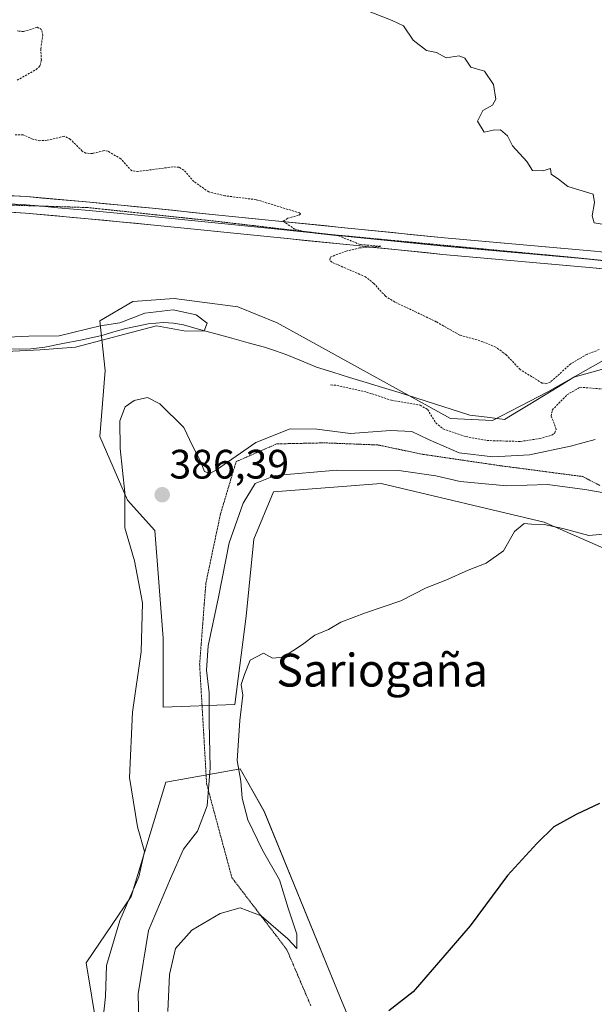
# Model space of a CAD drawing. Units: metres. Extents: x 600478 to 603933, y 4738418 to 4740782.
# Drawn here: x 601169 to 601309, y 4739409 to 4739649 of the extents above; entities that cross this region are included whole.
import ezdxf
from ezdxf.enums import TextEntityAlignment as Align

# ---------------------------------------------------------------- set-up
doc = ezdxf.new("R2010")
doc.units = ezdxf.units.M
doc.header["$MEASUREMENT"] = 0
doc.linetypes.add('TRAZOS', pattern=[0.75, 0.5, -0.25])
doc.linetypes.add('TRAZOS2', pattern=[0.375, 0.25, -0.125])
for name, color, linetype, lineweight in [('Carátula', 7, 'Continuous', 5), ('Corriente natural lineal', 142, 'Continuous', 13), ('Cultivos herbáceos CxS', 92, 'Continuous', 0), ('Curva de nivel auxiliar', 36, 'TRAZOS', 0), ('Curva de nivel maestra', 36, 'Continuous', 30), ('Curva de nivel normal', 36, 'Continuous', 0), ('Layer 0', 7, 'Continuous', 0), ('Pastizal CxS', 92, 'Continuous', 0), ('Punto de cota en terreno', 7, 'Continuous', 0), ('Rótulo de punto de cota en terreno', 19, 'Continuous', 0), ('Texto cartográfico', 19, 'Continuous', 0), ('Vía pecuaria eje', 92, 'TRAZOS2', 0)]:
    doc.layers.add(name, color=color, linetype=linetype, lineweight=lineweight)
doc.styles.add('Arial', font='txt', dxfattribs={"height": 0.2})

# ---------------------------------------------------------------- blocks, each defined once
blk = doc.blocks.new('*U155')
at = {"layer": 'Cultivos herbáceos CxS', "color": 92, "linetype": 'Continuous', "lineweight": 0}
for points in [[(601269.7249, 4739356.6159, 404.182), (601247.0695, 4739410.8011, 399.8049), (601228.4063, 4739456.3341, 396.6117), (601222.5839, 4739466.6913, 395.8757), (601218.6365, 4739465.9855, 393.7254), (601204.4695, 4739463.4543, 387.6917), (601196.0591, 4739435.6205, 387.8329), (601185.0595, 4739419.4375, 383.8833), (601189.2477, 4739394.3319, 384.878)], [(601313.4647, 4739567.5031, 381.0158), (601297.5705, 4739558.5407, 382.3979), (601284.0463, 4739551.4877, 381.3104), (601273.8733, 4739552.0439, 381.6298), (601231.6409, 4739575.3213, 380.9348), (601222.0083, 4739579.1967, 381.0198), (601206.5463, 4739581.2139, 380.0922), (601196.4623, 4739580.5417, 380.6403), (601188.3953, 4739575.8357, 380.3392), (601189.7395, 4739563.7351, 383.3008), (601188.3943, 4739547.6007, 384.1478), (601195.1167, 4739532.1383, 385.5853), (601201.8391, 4739524.7433, 386.1099), (601203.8557, 4739498.5253, 386.047), (601203.8553, 4739481.7185, 386.6244), (601221.3337, 4739482.3907, 394.9265), (601224.0233, 4739503.9031, 394.8109), (601225.8965, 4739522.6285, 394.105), (601230.7467, 4739534.1551, 393.3754), (601256.9651, 4739536.1715, 393.6687), (601296.6279, 4739526.7593, 395.4543), (601319.4623, 4739516.8145, 396.018)]]:
    blk.add_polyline3d(points, dxfattribs=at)
blk = doc.blocks.new('*U164')
at = {"layer": 'Curva de nivel normal', "color": 36, "linetype": 'Continuous', "lineweight": 0}
blk.add_polyline3d([(601198, 4739401.45, 390), (601197.73, 4739411.86, 390), (601200.24, 4739427.33, 390), (601205.6, 4739440, 390), (601208.77, 4739447.08, 390), (601212.18, 4739451.48, 390), (601214.57, 4739457.71, 390), (601215.28, 4739466.93, 390), (601215.04, 4739478.08, 390), (601215.04, 4739485.21, 390), (601214.43, 4739490.75, 390), (601214.83, 4739496.63, 390), (601217.34, 4739508.48, 390), (601219.95, 4739521.76, 390), (601223.3, 4739531.36, 390), (601226.27, 4739536.21, 390), (601231.11, 4739538.16, 390), (601246.11, 4739539.44, 390), (601261.24, 4739539.37, 390), (601270.27, 4739538.04, 390), (601276.22, 4739536.63, 390), (601287.61, 4739535.64, 390), (601297.5, 4739535.97, 390), (601306.55, 4739534.72, 390), (601317.85, 4739532.77, 390)], dxfattribs=at)
blk = doc.blocks.new('5PATER')
at = {"layer": 'Carátula', "linetype": 'Continuous', "lineweight": 5}
h = blk.add_hatch(color=250, dxfattribs=at)
edge = h.paths.add_edge_path()
edge.add_ellipse((0, 0.01), major_axis=(-1.33, -1.34), ratio=0.999422, start_angle=0, end_angle=360)

msp = doc.modelspace()

# ---------------------------------------------------------------- linework, layer by layer
at = {"layer": 'Corriente natural lineal', "color": 142, "linetype": 'Continuous', "lineweight": 13}
msp.add_polyline3d([(601312.65, 4739564.5, 381.08), (601308.29, 4739563.31, 380.89), (601303.92, 4739562.12, 381.92), (601300.22, 4739559.83, 382.11), (601296.51, 4739557.53, 382.29), (601292.81, 4739555.24, 381.57), (601289.9, 4739553.52, 381.13), (601286.99, 4739551.8, 381.31), (601282.75, 4739552.33, 381.65), (601278.52, 4739552.86, 381.99), (601274.23, 4739554.23, 381.95), (601269.93, 4739555.59, 381.96), (601265.63, 4739556.96, 381.84), (601261.34, 4739558.33, 380.47), (601257.3, 4739559.57, 381.08), (601253.27, 4739560.8, 381.24), (601249.24, 4739562.04, 380.79), (601245.2, 4739563.28, 380.16), (601241.17, 4739564.52, 380.19), (601237.57, 4739566.03, 380.46), (601233.97, 4739567.54, 380.34), (601231.23, 4739568.47, 380.12), (601228.49, 4739569.39, 380.33), (601224.54, 4739570.48, 380.49), (601220.6, 4739571.56, 380.46), (601216.65, 4739572.65, 380.17), (601212.71, 4739573.73, 379.92), (601208.76, 4739574.82, 379.88), (601206.35, 4739575.27, 379.9), (601203.91, 4739575.41, 380.54), (601200.17, 4739575.07, 381.01), (601197.46, 4739574.51, 380.31), (601194.74, 4739573.95, 379.78), (601191.81, 4739573.11, 379.67), (601188.87, 4739572.27, 380.08), (601186.27, 4739571.68, 380.2), (601183.67, 4739571.08, 380.55), (601179.36, 4739570.26, 380.73), (601175.04, 4739569.43, 380.44), (601171.61, 4739569.02, 379.76), (601168.93, 4739568.9, 379.87), (601164.81, 4739568.97, 380.11)], dxfattribs=at)
at = {"layer": 'Cultivos herbáceos CxS', "color": 92, "linetype": 'Continuous', "lineweight": 0}
for points in [[(601313.46, 4739567.5, 381.02), (601297.57, 4739558.54, 382.4), (601284.05, 4739551.49, 381.31), (601273.87, 4739552.04, 381.63), (601231.64, 4739575.32, 380.93), (601222.01, 4739579.2, 381.02), (601206.55, 4739581.21, 380.09), (601196.46, 4739580.54, 380.64), (601188.4, 4739575.84, 380.34), (601189.74, 4739563.74, 383.3), (601188.39, 4739547.6, 384.15), (601195.12, 4739532.14, 385.59), (601201.84, 4739524.74, 386.11), (601203.86, 4739498.53, 386.05), (601203.86, 4739481.72, 386.62), (601221.33, 4739482.39, 394.93), (601224.02, 4739503.9, 394.81), (601225.9, 4739522.63, 394.1), (601230.75, 4739534.16, 393.38), (601256.97, 4739536.17, 393.67), (601296.63, 4739526.76, 395.45), (601319.46, 4739516.81, 396.02)], [(601269.72, 4739356.62, 404.18), (601247.07, 4739410.8, 399.8), (601228.41, 4739456.33, 396.61), (601222.58, 4739466.69, 395.88), (601218.64, 4739465.99, 393.73), (601204.47, 4739463.45, 387.69), (601196.06, 4739435.62, 387.83), (601185.06, 4739419.44, 383.88), (601189.25, 4739394.33, 384.88)]]:
    msp.add_polyline3d(points, dxfattribs=at)
at = {"layer": 'Curva de nivel auxiliar', "color": 36, "linetype": 'TRAZOS', "lineweight": 0}
for points in [[(601168.24, 4739634.41, 382.5), (601172.9, 4739637.01, 382.5), (601173.85, 4739637.99, 382.5), (601174.15, 4739639.25, 382.5), (601174.01, 4739642.09, 382.5), (601174.5, 4739645.3, 382.5), (601174.21, 4739646.77, 382.5), (601173.16, 4739647.31, 382.5), (601169.83, 4739646.27, 382.5), (601168.3, 4739646.42, 382.5)], [(601310.09, 4739568.8, 382.5), (601307.12, 4739567.66, 382.5), (601303.15, 4739565.35, 382.5), (601298.2, 4739560.88, 382.5), (601297.24, 4739560.54, 382.5), (601296.2, 4739560.63, 382.5), (601290.81, 4739563.94, 382.5), (601287.44, 4739567.51, 382.5), (601284.93, 4739569.38, 382.5), (601281.75, 4739570.73, 382.5), (601276.1, 4739572.33, 382.5), (601270.37, 4739575.57, 382.5), (601260.28, 4739580.38, 382.5), (601257.99, 4739581.81, 382.5), (601255.18, 4739584.91, 382.5), (601253.15, 4739586.51, 382.5), (601244.97, 4739590.08, 382.5), (601244.47, 4739590.62, 382.5), (601244.53, 4739591.33, 382.5), (601248.39, 4739592.79, 382.5), (601251.66, 4739593.55, 382.5), (601256.9, 4739593.97, 382.5), (601251.83, 4739594.39, 382.5), (601246.58, 4739596.5, 382.5), (601238.47, 4739597.48, 382.5), (601235.95, 4739598.1, 382.5), (601233.08, 4739600.06, 382.5), (601234.15, 4739600.78, 382.5), (601237.01, 4739601.56, 382.5), (601237.32, 4739601.84, 382.5), (601237.09, 4739602.08, 382.5), (601226.52, 4739605.31, 382.5), (601218.83, 4739606.27, 382.5), (601214.96, 4739607.19, 382.5), (601211.32, 4739609.73, 382.5), (601208.89, 4739612.52, 382.5), (601207.74, 4739613.22, 382.5), (601206.17, 4739613.31, 382.5), (601197.68, 4739612.18, 382.5), (601196.17, 4739612.33, 382.5), (601193.53, 4739615.26, 382.5), (601190.41, 4739617.1, 382.5), (601189.44, 4739617.27, 382.5), (601186.66, 4739616.58, 382.5), (601185.01, 4739616.62, 382.5), (601184.12, 4739617.15, 382.5), (601181.21, 4739620.04, 382.5), (601179.75, 4739620.75, 382.5), (601175.57, 4739619.8, 382.5), (601173.76, 4739619.68, 382.5), (601172.07, 4739620.03, 382.5), (601169.75, 4739621.11, 382.5), (601167.57, 4739621.11, 382.5)], [(601244.64, 4739560.18, 382.5), (601246.13, 4739560.08, 382.5), (601253.37, 4739558.45, 382.5), (601259.49, 4739556.46, 382.5), (601266.45, 4739555.26, 382.5), (601268.27, 4739554.2, 382.5), (601270.24, 4739550.97, 382.5), (601272.01, 4739549.52, 382.5), (601277.55, 4739547.62, 382.5), (601282.78, 4739546.65, 382.5), (601290.86, 4739546.43, 382.5), (601295.56, 4739547.12, 382.5), (601298.52, 4739547.95, 382.5), (601299.3, 4739548.53, 382.5), (601299.6, 4739549.36, 382.5), (601298.41, 4739552.62, 382.5), (601298.63, 4739554.07, 382.5), (601302.23, 4739557.77, 382.5), (601305.43, 4739559.63, 382.5), (601311.95, 4739559.12, 382.5)]]:
    msp.add_polyline3d(points, dxfattribs=at)
at = {"layer": 'Curva de nivel maestra', "color": 36, "linetype": 'Continuous', "lineweight": 30}
msp.add_polyline3d([(601310.12, 4739458.21, 400), (601304.45, 4739455.58, 400), (601299.02, 4739452.58, 400), (601294.9, 4739448.46, 400), (601287.7, 4739440.71, 400), (601278.62, 4739428.45, 400), (601264.78, 4739412.37, 400), (601258.78, 4739407.72, 400)], dxfattribs=at)
at = {"layer": 'Curva de nivel normal', "color": 36, "linetype": 'Continuous', "lineweight": 0}
for points in [[(601252.82, 4739651.65, 385), (601259.66, 4739648.99, 385), (601262.36, 4739647.69, 385), (601264.75, 4739644.16, 385), (601267.98, 4739641.63, 385), (601270.42, 4739641.15, 385), (601272.78, 4739639.9, 385), (601275.94, 4739640.38, 385), (601277.37, 4739639.75, 385), (601278.77, 4739637.58, 385), (601282.1, 4739636.58, 385), (601284.34, 4739633.37, 385), (601284.92, 4739629.81, 385), (601284.08, 4739628.35, 385), (601281.76, 4739627.01, 385), (601280.46, 4739624.42, 385), (601282.06, 4739621.74, 385), (601284.28, 4739622.26, 385), (601286.01, 4739622.36, 385), (601287.71, 4739620.86, 385), (601288.95, 4739618.42, 385), (601292.44, 4739614.59, 385), (601293.84, 4739612.45, 385), (601296.31, 4739612.31, 385), (601298.18, 4739612.9, 385), (601298.36, 4739611.53, 385), (601300.16, 4739610.31, 385), (601302.47, 4739608.5, 385), (601308.6, 4739606.64, 385), (601308.94, 4739604.63, 385), (601308.36, 4739601.36, 385), (601308.87, 4739599.68, 385), (601317.56, 4739598.2, 385)], [(601165.62, 4739568.33, 380), (601173.9, 4739568.76, 380), (601182.44, 4739569.39, 380), (601202.18, 4739574.62, 380), (601209.39, 4739573.25, 380), (601213.79, 4739573.35, 380), (601214.55, 4739575.22, 380), (601211.91, 4739577.23, 380), (601206.26, 4739578.51, 380), (601199.34, 4739577.65, 380), (601193.25, 4739575.29, 380), (601188.45, 4739574.56, 380), (601178.46, 4739572.16, 380), (601171.1, 4739572.06, 380), (601155.76, 4739571.33, 380)], [(601189.08, 4739404.53, 385), (601189.76, 4739411.21, 385), (601190.02, 4739418.82, 385), (601193.31, 4739429.78, 385), (601197.92, 4739440.39, 385), (601199.3, 4739446.55, 385), (601197.62, 4739452.58, 385), (601195.67, 4739464.59, 385), (601196.35, 4739480.48, 385), (601198.47, 4739495.15, 385), (601198.78, 4739507.1, 385), (601196.87, 4739517.34, 385), (601194.52, 4739525.36, 385), (601194.48, 4739534.01, 385), (601193.35, 4739544.73, 385), (601193.29, 4739551.42, 385), (601194.55, 4739554.82, 385), (601196.77, 4739556.41, 385), (601200.01, 4739557.12, 385), (601203.02, 4739555.57, 385), (601208.88, 4739549.82, 385), (601210.96, 4739545.36, 385), (601212.8, 4739541.91, 385), (601213.94, 4739539.09, 385), (601215.18, 4739538.63, 385), (601216.83, 4739539.53, 385), (601226.41, 4739546.14, 385), (601234.8, 4739549.5, 385), (601241.26, 4739549.4, 385), (601249.52, 4739548.34, 385), (601259.2, 4739549.06, 385), (601264.45, 4739548.88, 385), (601268.46, 4739546.94, 385), (601272.22, 4739545.27, 385), (601275.99, 4739543.66, 385), (601284.16, 4739542.69, 385), (601293.12, 4739543.17, 385), (601303.12, 4739545.24, 385), (601309.12, 4739546.91, 385)], [(601204.95, 4739407.56, 395), (601205.35, 4739416.58, 395), (601206.83, 4739422.94, 395), (601210.78, 4739427.38, 395), (601217.7, 4739431.45, 395), (601222.58, 4739432.85, 395), (601227.74, 4739430.87, 395), (601234.25, 4739425.25, 395), (601236.38, 4739422.91, 395), (601236.43, 4739426.45, 395), (601234.28, 4739432.74, 395), (601232.18, 4739439.65, 395), (601228.07, 4739446.87, 395), (601224.5, 4739454.3, 395), (601223.1, 4739459.56, 395), (601222.73, 4739463.69, 395), (601221.87, 4739468.73, 395), (601222.48, 4739478.49, 395), (601223.26, 4739484.64, 395), (601222.81, 4739487.24, 395), (601223.63, 4739489.62, 395), (601225.04, 4739493.16, 395), (601228.3, 4739494.82, 395), (601230.49, 4739493.62, 395), (601233.11, 4739493.91, 395), (601237.77, 4739496.94, 395), (601240.77, 4739499.26, 395), (601244.11, 4739500.64, 395), (601247.11, 4739502.37, 395), (601253.11, 4739504.72, 395), (601261.73, 4739507.62, 395), (601267.92, 4739510.8, 395), (601272.73, 4739512.66, 395), (601278.12, 4739515.06, 395), (601282.57, 4739516.75, 395), (601286.75, 4739519.79, 395), (601289.47, 4739524.51, 395), (601291.78, 4739526.42, 395), (601293.61, 4739526.26, 395), (601296.63, 4739526.17, 395), (601301.2, 4739525.19, 395), (601307.56, 4739523.52, 395), (601312.05, 4739523.94, 395)]]:
    msp.add_polyline3d(points, dxfattribs=at)
at = {"layer": 'Layer 0', "linetype": 'Continuous', "lineweight": 0}
for points in [[(601159.62, 4739606.69), (601170.61, 4739606.05), (601185.96, 4739604.68), (601201.25, 4739603.21), (601215.81, 4739601.74), (601230.35, 4739600.27), (601251.38, 4739598.13), (601272.38, 4739596), (601290.62, 4739594.38), (601308.92, 4739592.75), (601325.94, 4739591), (601342.94, 4739589.24), (601363.63, 4739587.09), (601366.18, 4739586.83), (601384.31, 4739584.94), (601398.32, 4739583.66), (601412.42, 4739582.44), (601426.6, 4739580.85), (601440.79, 4739578.7), (601449.42, 4739576.81), (601455.5, 4739575.03)], [(601145.8, 4739604.49), (601148.61, 4739604.69), (601154.15, 4739604.68), (601159.56, 4739604.68), (601170.46, 4739604.04), (601173.42, 4739603.78)], [(601173.42, 4739603.78), (601178.14, 4739603.36), (601185.78, 4739602.67), (601193.42, 4739601.94), (601201.06, 4739601.21), (601230.15, 4739598.27), (601251.18, 4739596.13), (601272.19, 4739594), (601290.45, 4739592.38), (601306.86, 4739590.91)], [(601452.82, 4739571.42), (601448.42, 4739572.9), (601440.06, 4739574.74), (601426.07, 4739576.85), (601412.03, 4739578.43), (601397.97, 4739579.65), (601383.91, 4739580.93), (601366.18, 4739582.77), (601363.22, 4739583.08), (601342.52, 4739585.23), (601325.53, 4739586.99), (601308.54, 4739588.74), (601290.27, 4739590.37), (601271.99, 4739591.99), (601250.97, 4739594.12), (601229.95, 4739596.26), (601200.86, 4739599.2), (601185.59, 4739600.66), (601170.31, 4739602.03), (601159.5, 4739602.66)], [(601306.86, 4739590.91), (601308.73, 4739590.75), (601325.74, 4739589), (601342.73, 4739587.24), (601363.43, 4739585.09), (601364.7, 4739584.96), (601368.73, 4739584.53)]]:
    msp.add_lwpolyline(points, dxfattribs=at)
for points in [[(601166.95, 4739606.26, 381.75), (601170.61, 4739606.05, 381.72), (601174.45, 4739605.71, 381.71), (601178.29, 4739605.37, 381.78), (601182.12, 4739605.02, 381.87), (601185.96, 4739604.68, 381.9), (601189.78, 4739604.31, 381.92), (601193.61, 4739603.95, 381.96), (601197.43, 4739603.58, 382.01), (601201.25, 4739603.21, 382.06), (601206.1, 4739602.72, 382.05), (601210.96, 4739602.23, 381.93), (601215.81, 4739601.74, 382.04), (601220.66, 4739601.25, 382.11), (601225.5, 4739600.76, 382.27), (601230.35, 4739600.27, 382.46), (601234.56, 4739599.84, 382.56), (601238.76, 4739599.41, 382.63), (601242.97, 4739598.99, 382.69), (601247.17, 4739598.56, 382.73), (601251.38, 4739598.13, 382.78), (601255.58, 4739597.7, 382.78), (601259.78, 4739597.28, 382.8), (601263.98, 4739596.85, 382.89), (601268.18, 4739596.43, 383), (601272.38, 4739596, 383.09), (601276.94, 4739595.6, 383.18), (601281.5, 4739595.19, 383.31), (601286.06, 4739594.79, 383.42), (601290.62, 4739594.38, 383.52), (601295.2, 4739593.97, 383.52), (601299.77, 4739593.57, 383.51), (601304.35, 4739593.16, 383.56), (601308.92, 4739592.75, 383.68)], [(601312.79, 4739588.3, 383.59), (601308.54, 4739588.74, 383.52), (601303.97, 4739589.15, 383.43), (601299.41, 4739589.56, 383.37), (601294.84, 4739589.96, 383.32), (601290.27, 4739590.37, 383.24), (601285.7, 4739590.78, 383.16), (601281.13, 4739591.18, 383.12), (601276.56, 4739591.59, 383.06), (601271.99, 4739591.99, 382.95), (601267.79, 4739592.42, 382.89), (601263.58, 4739592.84, 382.69), (601259.38, 4739593.27, 382.5), (601255.17, 4739593.69, 382.44), (601250.97, 4739594.12, 382.44), (601246.77, 4739594.55, 382.38), (601242.56, 4739594.98, 382.45), (601238.36, 4739595.4, 382.46), (601234.15, 4739595.83, 382.43), (601229.95, 4739596.26, 382.37), (601225.1, 4739596.75, 382.26), (601220.25, 4739597.24, 382.13), (601215.41, 4739597.73, 381.95), (601210.56, 4739598.22, 381.81), (601205.71, 4739598.71, 381.71), (601200.86, 4739599.2, 381.62), (601197.04, 4739599.57, 381.67), (601193.23, 4739599.93, 381.67), (601189.41, 4739600.3, 381.65), (601185.59, 4739600.66, 381.63), (601181.77, 4739601, 381.6), (601177.95, 4739601.35, 381.59), (601174.13, 4739601.69, 381.6), (601170.31, 4739602.03, 381.62), (601166.71, 4739602.24, 381.64)]]:
    msp.add_polyline3d(points, dxfattribs=at)
at = {"layer": 'Pastizal CxS', "color": 92, "linetype": 'Continuous', "lineweight": 0}
for points in [[(601319.46, 4739516.81, 396.02), (601296.63, 4739526.76, 395.45), (601256.97, 4739536.17, 393.67), (601230.75, 4739534.16, 393.38), (601225.9, 4739522.63, 394.1), (601224.02, 4739503.9, 394.81), (601221.33, 4739482.39, 394.93), (601203.86, 4739481.72, 386.62), (601203.86, 4739498.53, 386.05), (601201.84, 4739524.74, 386.11), (601195.12, 4739532.14, 385.59), (601188.39, 4739547.6, 384.15), (601189.74, 4739563.74, 383.3), (601188.4, 4739575.84, 380.34), (601196.46, 4739580.54, 380.64), (601206.55, 4739581.21, 380.09), (601222.01, 4739579.2, 381.02), (601231.64, 4739575.32, 380.93), (601273.87, 4739552.04, 381.63), (601284.05, 4739551.49, 381.31), (601297.57, 4739558.54, 382.4), (601313.46, 4739567.5, 381.02)], [(601313.46, 4739567.5, 381.02), (601297.57, 4739558.54, 382.4), (601284.05, 4739551.49, 381.31), (601273.87, 4739552.04, 381.63), (601231.64, 4739575.32, 380.93), (601222.01, 4739579.2, 381.02), (601206.55, 4739581.21, 380.09), (601196.46, 4739580.54, 380.64), (601188.4, 4739575.84, 380.34), (601189.74, 4739563.74, 383.3), (601188.39, 4739547.6, 384.15), (601195.12, 4739532.14, 385.59), (601201.84, 4739524.74, 386.11), (601203.86, 4739498.53, 386.05), (601203.86, 4739481.72, 386.62), (601221.33, 4739482.39, 394.93), (601224.02, 4739503.9, 394.81), (601225.9, 4739522.63, 394.1), (601230.75, 4739534.16, 393.38), (601256.97, 4739536.17, 393.67), (601296.63, 4739526.76, 395.45), (601319.46, 4739516.81, 396.02)], [(601189.25, 4739394.33, 384.88), (601185.06, 4739419.44, 383.88), (601196.06, 4739435.62, 387.83), (601204.47, 4739463.45, 387.69), (601218.64, 4739465.99, 393.73), (601222.58, 4739466.69, 395.88), (601228.41, 4739456.33, 396.61), (601247.07, 4739410.8, 399.8), (601269.72, 4739356.62, 404.18)], [(601269.72, 4739356.62, 404.18), (601247.07, 4739410.8, 399.8), (601228.41, 4739456.33, 396.61), (601222.58, 4739466.69, 395.88), (601218.64, 4739465.99, 393.73), (601204.47, 4739463.45, 387.69), (601196.06, 4739435.62, 387.83), (601185.06, 4739419.44, 383.88), (601189.25, 4739394.33, 384.88)]]:
    msp.add_polyline3d(points, dxfattribs=at)
at = {"layer": 'Vía pecuaria eje', "color": 92, "linetype": 'TRAZOS2', "lineweight": 0}
for points in [[(601145.8, 4739604.49, 381.65), (601148.16, 4739604.45, 381.65), (601151.82, 4739604.4, 381.63), (601155.48, 4739604.35, 381.63), (601159.78, 4739604.21, 381.63), (601164.08, 4739604.07, 381.65), (601168.38, 4739603.94, 381.67), (601172.68, 4739603.8, 381.66), (601173.42, 4739603.78, 381.67)], [(601173.42, 4739603.78, 381.67), (601176.98, 4739603.66, 381.68), (601181.28, 4739603.53, 381.75), (601185.58, 4739603.39, 381.83), (601190.03, 4739602.91, 381.84), (601194.48, 4739602.44, 381.87), (601198.94, 4739601.96, 381.89), (601203.39, 4739601.48, 381.9), (601207.84, 4739601, 381.91), (601212.3, 4739600.53, 381.9), (601216.75, 4739600.05, 382.01), (601221.33, 4739599.52, 382.12), (601225.9, 4739598.99, 382.27), (601230.48, 4739598.45, 382.45), (601235.05, 4739597.92, 382.52), (601239.63, 4739597.39, 382.56), (601244.2, 4739596.86, 382.56), (601248.87, 4739596.42, 382.58), (601253.54, 4739595.98, 382.62), (601258.2, 4739595.54, 382.63), (601262.87, 4739595.09, 382.73), (601267.54, 4739594.65, 382.92), (601272.2, 4739594.21, 383), (601276.87, 4739593.77, 383.06), (601281.54, 4739593.33, 383.14), (601286.21, 4739592.89, 383.25), (601290.87, 4739592.45, 383.34), (601295.54, 4739592.01, 383.39), (601300.21, 4739591.57, 383.44), (601304.87, 4739591.12, 383.51), (601306.86, 4739590.91, 383.56)], [(601306.86, 4739590.91, 383.56), (601309.83, 4739590.59, 383.62), (601314.79, 4739590.06, 383.72), (601319.75, 4739589.53, 383.87), (601324.7, 4739589, 383.95), (601329.66, 4739588.47, 383.97), (601334.62, 4739587.94, 384.06), (601338.78, 4739587.52, 384.12), (601342.94, 4739587.09, 384.18), (601347.1, 4739586.67, 384.27), (601351.26, 4739586.25, 384.4), (601355.43, 4739585.82, 384.43), (601359.59, 4739585.4, 384.64), (601364.48, 4739584.94, 384.86), (601368.73, 4739584.53, 384.99)], [(601310.21, 4739535.71, 389), (601306.07, 4739537.88, 388.09), (601302.09, 4739538.4, 388.11), (601298.1, 4739538.92, 387.91), (601294.12, 4739539.45, 387.34), (601290.13, 4739539.97, 386.73), (601286.15, 4739540.49, 386.51), (601281.38, 4739541.19, 386.07), (601276.62, 4739541.89, 386.06), (601271.86, 4739542.59, 386.55), (601267.09, 4739543.29, 386.82), (601263.45, 4739544.05, 386.66), (601259.81, 4739544.81, 386.51), (601256.17, 4739545.57, 386.27), (601251.85, 4739545.74, 385.93), (601247.53, 4739545.91, 385.9), (601243.21, 4739546.08, 386.08), (601239.31, 4739546, 386.24), (601235.41, 4739545.91, 386.16), (601231.52, 4739545.83, 385.83), (601228.22, 4739544.39, 385.83), (601224.91, 4739542.95, 385.73), (601221.61, 4739541.51, 385.33), (601220.34, 4739537.25, 386.24), (601219.07, 4739532.99, 387.1), (601217.8, 4739528.72, 387.58), (601216.91, 4739524.53, 387.72), (601216.02, 4739520.34, 387.86), (601215.14, 4739516.15, 388.09), (601214.25, 4739511.95, 388.24), (601213.86, 4739507, 388.39), (601213.48, 4739502.04, 388.4), (601213.1, 4739497.09, 388.54), (601212.72, 4739492.14, 388.46), (601213, 4739487.28, 388.56), (601213.29, 4739482.43, 388.82), (601213.57, 4739477.58, 389.18), (601213.86, 4739472.73, 389.5), (601214.14, 4739467.88, 389.48), (601214.42, 4739463.03, 389.53), (601215.65, 4739458.46, 389.92), (601216.88, 4739453.9, 390.57), (601218.11, 4739449.33, 391.32), (601219.34, 4739444.76, 391.68), (601220.57, 4739440.19, 392.29), (601223.25, 4739436.68, 393.32), (601225.93, 4739433.17, 394.08), (601228.62, 4739429.65, 395.12), (601231.3, 4739426.14, 395.34), (601233.98, 4739422.62, 395.63), (601235.93, 4739418.07, 395.91), (601237.87, 4739413.52, 396.37), (601239.81, 4739408.97, 396.63)]]:
    msp.add_polyline3d(points, dxfattribs=at)

# ---------------------------------------------------------------- block references
at = {"layer": 'Cultivos herbáceos CxS', "color": 92, "linetype": 'Continuous', "lineweight": 0}
msp.add_blockref('*U155', (0, 0), dxfattribs=at)
at = {"layer": 'Curva de nivel normal', "color": 36, "linetype": 'Continuous', "lineweight": 0}
msp.add_blockref('*U164', (0, 0), dxfattribs=at)
at = {"layer": 'Punto de cota en terreno', "linetype": 'Continuous', "lineweight": 0}
msp.add_blockref('5PATER', (601203.6, 4739533.44, 386.39), dxfattribs=at)

# ---------------------------------------------------------------- texts
at = {"layer": 'Rótulo de punto de cota en terreno', "color": 19, "linetype": 'Continuous', "lineweight": 0, "style": 'Arial'}
msp.add_text('386,39', height=7, dxfattribs=at).set_placement((601205.36, 4739535.2), align=Align.BOTTOM_LEFT)
at = {"layer": 'Texto cartográfico', "color": 19, "linetype": 'Continuous', "lineweight": 0, "style": 'Arial'}
msp.add_text('Sariogaña', height=8, dxfattribs=at).set_placement((601257.2, 4739490.72), align=Align.MIDDLE_CENTER)

doc.saveas('drawing.dxf')
